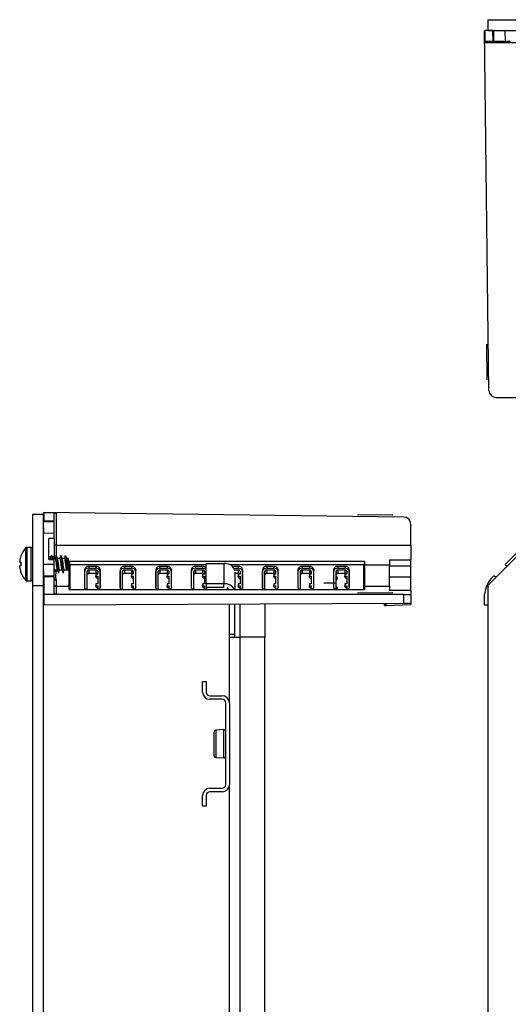
# Model space of a CAD drawing. Units: millimetres. Extents: x 4 to 416, y 4 to 285.
# Drawn here: x 4 to 73, y 145 to 283 of the extents above; entities that cross this region are included whole.
import ezdxf

# ---------------------------------------------------------------- set-up
doc = ezdxf.new("R2010")
doc.units = ezdxf.units.MM
doc.linetypes.add('CENTERX2', pattern=[20.32, 12.7, -2.54, 2.54, -2.54])

msp = doc.modelspace()

# ---------------------------------------------------------------- linework, layer by layer
at = {"color": 7, "linetype": 'Continuous', "lineweight": 25}
for p, q in [((70.1, 283.04), (70.1, 281.54)), ((70.1, 283.04), (80.1, 283.04)), ((70.28, 230.93), (69.66, 281.53)), ((69.66, 281.53), (69.68, 281.53)), ((70.1, 281.54), (70.83, 281.54)), ((70.85, 280.04), (70.83, 281.54)), ((70.83, 281.54), (70.95, 281.54)), ((70.95, 281.54), (72.55, 281.54)), ((70.95, 280.04), (70.95, 281.54)), ((70.95, 281.54), (72.55, 281.52)), ((72.58, 280.04), (72.55, 281.54)), ((72.55, 281.54), (76.96, 281.54)), ((74.23, 279.79), (69.71, 279.79)), ((69.73, 280.04), (70.85, 280.04)), ((70.85, 280.04), (70.95, 280.04)), ((70.95, 280.04), (72.58, 280.04)), ((72.58, 280.04), (73.29, 280.04)), ((71.28, 229.94), (74.23, 229.94)), ((6.19, 213.53), (7.69, 213.53)), ((6.19, 203.53), (6.19, 213.53)), ((7.69, 212.59), (7.69, 213.53)), ((58.31, 213.15), (7.7, 213.77)), ((7.7, 213.75), (7.7, 213.77)), ((9.19, 212.58), (9.19, 213.7)), ((9.44, 213.72), (9.44, 209.2)), ((80.1, 213.53), (70.1, 203.53)), ((9.19, 212.58), (7.69, 212.59)), ((7.69, 212.48), (7.69, 212.59)), ((7.69, 210.88), (7.69, 212.48)), ((9.19, 212.48), (7.69, 212.48)), ((7.71, 210.88), (7.69, 212.48)), ((9.19, 212.48), (9.19, 212.58)), ((9.19, 210.85), (9.19, 212.48)), ((59.29, 209.2), (59.29, 212.15)), ((9.19, 210.85), (7.69, 210.88)), ((7.69, 206.47), (7.69, 210.88)), ((9.19, 210.14), (9.19, 210.85)), ((76.96, 210.88), (72.55, 206.47)), ((8.44, 207.18), (8.44, 210.15)), ((9.19, 210.14), (8.44, 210.15)), ((9.19, 210.14), (9.19, 207.62)), ((9.44, 209.2), (9.19, 209.2)), ((9.44, 209.2), (59.29, 209.2)), ((59.29, 209.2), (59.29, 207.15)), ((5.94, 208.88), (5.35, 208.88)), ((8.78, 207.7), (8.81, 207.78)), ((9.19, 207.62), (9.19, 207.33)), ((9.43, 207.7), (9.46, 207.78)), ((10.08, 207.7), (10.11, 207.78)), ((10.73, 207.7), (10.76, 207.78)), ((4.41, 206.79), (4.33, 206.79)), ((7.69, 204.87), (7.69, 206.47)), ((9.19, 206.47), (7.69, 206.47)), ((7.71, 204.87), (7.69, 206.47)), ((8.69, 207.33), (8.44, 207.33)), ((8.44, 207.18), (9.19, 207.17)), ((9.34, 207.33), (8.95, 207.33)), ((9.19, 206.47), (9.19, 207.17)), ((9.19, 204.83), (9.19, 206.47)), ((9.99, 207.33), (9.6, 207.33)), ((10.64, 207.33), (10.25, 207.33)), ((11.19, 207.33), (10.9, 207.33)), ((11.19, 205.73), (11.19, 207.33)), ((11.28, 206.88), (11.38, 206.42)), ((52.8, 206.88), (11.28, 206.88)), ((11.29, 203.41), (11.29, 206.37)), ((11.38, 206.42), (11.38, 202.98)), ((30.54, 206.42), (11.38, 206.42)), ((15.04, 206.2), (14.04, 206.2)), ((14.04, 206.2), (14.04, 205.94)), ((15.04, 206.2), (15.04, 205.94)), ((20.04, 206.2), (19.04, 206.2)), ((19.04, 206.2), (19.04, 205.94)), ((20.04, 206.2), (20.04, 205.94)), ((25.04, 206.2), (24.04, 206.2)), ((24.04, 206.2), (24.04, 205.94)), ((25.04, 206.2), (25.04, 205.94)), ((30.04, 206.2), (29.04, 206.2)), ((29.04, 206.2), (29.04, 205.94)), ((30.04, 206.2), (30.04, 205.94)), ((30.54, 203.77), (30.54, 206.6)), ((30.54, 206.6), (33.04, 206.6)), ((33.04, 206.6), (33.04, 203.77)), ((52.71, 206.42), (33.88, 206.42)), ((35.04, 206.2), (34.22, 206.2)), ((35.04, 206.2), (35.04, 205.94)), ((40.04, 206.2), (39.04, 206.2)), ((39.04, 206.2), (39.04, 205.94)), ((40.04, 206.2), (40.04, 205.94)), ((45.04, 206.2), (44.04, 206.2)), ((44.04, 206.2), (44.04, 205.94)), ((45.04, 206.2), (45.04, 205.94)), ((50.04, 206.2), (49.04, 206.2)), ((49.04, 206.2), (49.04, 205.94)), ((50.04, 206.2), (50.04, 205.94)), ((52.8, 206.88), (52.71, 206.42)), ((52.71, 202.98), (52.71, 206.42)), ((52.79, 206.37), (52.79, 203.41)), ((56.29, 206.37), (52.79, 206.37)), ((56.29, 207.15), (59.29, 207.15)), ((56.29, 207.15), (56.29, 206.37)), ((56.29, 203.41), (56.29, 206.37)), ((56.29, 206.28), (59.29, 206.28)), ((59.29, 206.28), (59.29, 207.15)), ((59.29, 204.74), (59.29, 206.28)), ((72.55, 206.47), (72.76, 206.19)), ((4.33, 206.14), (4.33, 206.14)), ((7.69, 205.73), (7.7, 205.7)), ((7.69, 205.73), (7.69, 205.73)), ((9.19, 204.83), (7.69, 204.87)), ((7.69, 204.76), (7.69, 204.87)), ((9.19, 204.74), (9.19, 204.83)), ((9.26, 205.73), (9.64, 205.73)), ((9.78, 205.28), (9.81, 205.35)), ((9.91, 205.73), (10.29, 205.73)), ((10.43, 205.28), (10.46, 205.35)), ((10.56, 205.73), (10.98, 205.73)), ((11, 205.67), (10.88, 205.98)), ((11.12, 205.98), (11, 205.67)), ((11.02, 205.73), (11.19, 205.73)), ((13.44, 205.78), (13.44, 203.3)), ((13.44, 205.78), (13.47, 205.53)), ((13.47, 203.17), (13.47, 205.53)), ((13.79, 203.05), (13.79, 205.53)), ((14.04, 205.94), (15.04, 205.94)), ((14.04, 205.71), (15.04, 205.71)), ((14.04, 205.71), (14.04, 205.25)), ((14.04, 205.25), (15.04, 205.25)), ((15.04, 205.71), (15.04, 205.25)), ((15.04, 205.1), (15.04, 204.82)), ((15.29, 205.1), (15.04, 205.1)), ((15.04, 204.82), (15.29, 204.82)), ((15.07, 204.65), (15.04, 204.82)), ((15.29, 205.53), (15.29, 205.1)), ((15.29, 204.82), (15.29, 203.76)), ((15.65, 205.78), (15.62, 205.53)), ((15.62, 205.53), (15.62, 203.17)), ((15.65, 203.3), (15.65, 205.78)), ((18.44, 205.78), (18.44, 203.3)), ((18.44, 205.78), (18.47, 205.53)), ((18.47, 203.17), (18.47, 205.53)), ((18.79, 203.05), (18.79, 205.53)), ((19.04, 205.94), (20.04, 205.94)), ((19.04, 205.71), (20.04, 205.71)), ((19.04, 205.71), (19.04, 205.25)), ((19.04, 205.25), (20.04, 205.25)), ((20.04, 205.71), (20.04, 205.25)), ((20.04, 205.1), (20.04, 204.82)), ((20.29, 205.1), (20.04, 205.1)), ((20.04, 204.82), (20.29, 204.82)), ((20.07, 204.65), (20.04, 204.82)), ((20.29, 205.53), (20.29, 205.1)), ((20.29, 204.82), (20.29, 203.76)), ((20.65, 205.78), (20.62, 205.53)), ((20.62, 205.53), (20.62, 203.17)), ((20.65, 203.3), (20.65, 205.78)), ((23.44, 205.78), (23.44, 203.3)), ((23.44, 205.78), (23.47, 205.53)), ((23.47, 203.17), (23.47, 205.53)), ((23.79, 203.05), (23.79, 205.53)), ((24.04, 205.94), (25.04, 205.94)), ((24.04, 205.71), (25.04, 205.71)), ((24.04, 205.71), (24.04, 205.25)), ((24.04, 205.25), (25.04, 205.25)), ((25.04, 205.71), (25.04, 205.25)), ((25.04, 205.1), (25.04, 204.82)), ((25.29, 205.1), (25.04, 205.1)), ((25.04, 204.82), (25.29, 204.82)), ((25.07, 204.65), (25.04, 204.82)), ((25.29, 205.53), (25.29, 205.1)), ((25.29, 204.82), (25.29, 203.76)), ((25.65, 205.78), (25.62, 205.53)), ((25.62, 205.53), (25.62, 203.17)), ((25.65, 203.3), (25.65, 205.78)), ((28.44, 205.78), (28.44, 203.3)), ((28.44, 205.78), (28.47, 205.53)), ((28.47, 203.17), (28.47, 205.53)), ((28.79, 203.05), (28.79, 205.53)), ((29.04, 205.94), (30.04, 205.94)), ((29.04, 205.71), (30.04, 205.71)), ((29.04, 205.71), (29.04, 205.25)), ((29.04, 205.25), (30.04, 205.25)), ((30.04, 205.71), (30.04, 205.25)), ((30.04, 205.1), (30.04, 204.82)), ((30.29, 205.1), (30.04, 205.1)), ((30.04, 204.82), (30.29, 204.82)), ((30.07, 204.65), (30.04, 204.82)), ((30.29, 205.53), (30.29, 205.1)), ((30.29, 204.82), (30.29, 203.76)), ((34.44, 205.94), (35.04, 205.94)), ((34.49, 205.71), (35.04, 205.71)), ((34.54, 205.42), (34.54, 202.98)), ((34.54, 205.25), (35.04, 205.25)), ((35.04, 205.71), (35.04, 205.25)), ((35.04, 205.1), (35.04, 204.82)), ((35.29, 205.1), (35.04, 205.1)), ((35.04, 204.82), (35.29, 204.82)), ((35.07, 204.65), (35.04, 204.82)), ((35.29, 205.53), (35.29, 205.1)), ((35.29, 204.82), (35.29, 203.76)), ((35.65, 205.78), (35.62, 205.53)), ((35.62, 205.53), (35.62, 203.17)), ((35.65, 203.3), (35.65, 205.78)), ((38.44, 205.78), (38.44, 203.3)), ((38.44, 205.78), (38.47, 205.53)), ((38.47, 203.17), (38.47, 205.53)), ((38.79, 203.05), (38.79, 205.53)), ((39.04, 205.94), (40.04, 205.94)), ((39.04, 205.71), (40.04, 205.71)), ((39.04, 205.71), (39.04, 205.25)), ((39.04, 205.25), (40.04, 205.25)), ((40.04, 205.71), (40.04, 205.25)), ((40.04, 205.1), (40.04, 204.82)), ((40.29, 205.1), (40.04, 205.1)), ((40.04, 204.82), (40.29, 204.82)), ((40.07, 204.65), (40.04, 204.82)), ((40.29, 205.53), (40.29, 205.1)), ((40.29, 204.82), (40.29, 203.76)), ((40.65, 205.78), (40.62, 205.53)), ((40.62, 205.53), (40.62, 203.17)), ((40.65, 203.3), (40.65, 205.78)), ((43.44, 205.78), (43.44, 203.3)), ((43.44, 205.78), (43.47, 205.53)), ((43.47, 203.17), (43.47, 205.53)), ((43.79, 203.05), (43.79, 205.53)), ((44.04, 205.94), (45.04, 205.94)), ((44.04, 205.71), (45.04, 205.71)), ((44.04, 205.71), (44.04, 205.25)), ((44.04, 205.25), (45.04, 205.25)), ((45.04, 205.71), (45.04, 205.25)), ((45.04, 205.1), (45.04, 204.82)), ((45.29, 205.1), (45.04, 205.1)), ((45.04, 204.82), (45.29, 204.82)), ((45.07, 204.65), (45.04, 204.82)), ((45.29, 205.53), (45.29, 205.1)), ((45.29, 204.82), (45.29, 203.76)), ((45.65, 205.78), (45.62, 205.53)), ((45.62, 205.53), (45.62, 203.17)), ((45.65, 203.3), (45.65, 205.78)), ((48.44, 205.78), (48.44, 203.3)), ((48.44, 205.78), (48.47, 205.53)), ((48.47, 203.17), (48.47, 205.53)), ((48.79, 203.05), (48.79, 205.53)), ((49.04, 205.94), (50.04, 205.94)), ((49.04, 205.71), (50.04, 205.71)), ((49.04, 205.71), (49.04, 205.25)), ((49.04, 205.25), (50.04, 205.25)), ((50.04, 205.71), (50.04, 205.25)), ((50.04, 205.1), (50.04, 204.82)), ((50.29, 205.1), (50.04, 205.1)), ((50.04, 204.82), (50.29, 204.82)), ((50.07, 204.65), (50.04, 204.82)), ((50.29, 205.53), (50.29, 205.1)), ((50.29, 204.82), (50.29, 203.76)), ((50.65, 205.78), (50.62, 205.53)), ((50.62, 205.53), (50.62, 203.17)), ((50.65, 203.3), (50.65, 205.78)), ((70.95, 204.87), (70.83, 204.76)), ((71.23, 204.66), (70.95, 204.87)), ((5.35, 204.18), (5.94, 204.18)), ((6.19, 84.03), (6.19, 203.53)), ((6.19, 203.53), (7.69, 203.53)), ((7.69, 203.53), (7.69, 204.76)), ((9.19, 204.74), (7.69, 204.76)), ((7.69, 84.03), (7.69, 203.53)), ((9.19, 202.49), (9.19, 204.74)), ((9.44, 204.28), (9.44, 203.41)), ((9.44, 203.41), (9.44, 202.24)), ((9.44, 203.41), (11.29, 203.41)), ((15.04, 203.76), (15.04, 203.48)), ((15.29, 203.76), (15.04, 203.76)), ((15.04, 203.48), (15.29, 203.48)), ((15.07, 203.31), (15.04, 203.48)), ((15.29, 204.56), (15.22, 204.56)), ((15.29, 203.48), (15.29, 203.05)), ((20.04, 203.76), (20.04, 203.48)), ((20.29, 203.76), (20.04, 203.76)), ((20.04, 203.48), (20.29, 203.48)), ((20.07, 203.31), (20.04, 203.48)), ((20.29, 204.56), (20.22, 204.56)), ((20.29, 203.48), (20.29, 203.05)), ((25.04, 203.76), (25.04, 203.48)), ((25.29, 203.76), (25.04, 203.76)), ((25.04, 203.48), (25.29, 203.48)), ((25.07, 203.31), (25.04, 203.48)), ((25.29, 204.56), (25.22, 204.56)), ((25.29, 203.48), (25.29, 203.05)), ((30.04, 203.76), (30.04, 203.48)), ((30.29, 203.76), (30.04, 203.76)), ((30.04, 203.48), (30.29, 203.48)), ((30.07, 203.31), (30.04, 203.48)), ((30.29, 204.56), (30.22, 204.56)), ((30.29, 203.48), (30.29, 203.05)), ((33.04, 203.77), (30.54, 203.77)), ((30.54, 203.77), (30.54, 203.24)), ((33.04, 203.24), (33.04, 203.77)), ((35.04, 203.76), (35.04, 203.48)), ((35.29, 203.76), (35.04, 203.76)), ((35.04, 203.48), (35.29, 203.48)), ((35.07, 203.31), (35.04, 203.48)), ((35.29, 204.56), (35.22, 204.56)), ((35.29, 203.48), (35.29, 203.05)), ((40.04, 203.76), (40.04, 203.48)), ((40.29, 203.76), (40.04, 203.76)), ((40.04, 203.48), (40.29, 203.48)), ((40.07, 203.31), (40.04, 203.48)), ((40.29, 204.56), (40.22, 204.56)), ((40.29, 203.48), (40.29, 203.05)), ((45.04, 203.76), (45.04, 203.48)), ((45.29, 203.76), (45.04, 203.76)), ((45.04, 203.48), (45.29, 203.48)), ((45.07, 203.31), (45.04, 203.48)), ((45.29, 204.56), (45.22, 204.56)), ((45.29, 203.48), (45.29, 203.05)), ((50.04, 203.76), (50.04, 203.48)), ((50.29, 203.76), (50.04, 203.76)), ((50.04, 203.48), (50.29, 203.48)), ((50.07, 203.31), (50.04, 203.48)), ((50.29, 204.56), (50.22, 204.56)), ((50.29, 203.48), (50.29, 203.05)), ((52.79, 203.41), (56.29, 203.41)), ((56.29, 204.74), (59.29, 204.74)), ((56.29, 203.41), (56.29, 202.8)), ((59.29, 202.8), (59.29, 204.74)), ((70.1, 203.53), (70.1, 84.03)), ((58.31, 202.24), (7.7, 202.24)), ((7.7, 202.24), (7.71, 200.74)), ((11.28, 202.98), (52.8, 202.98)), ((15.29, 203.22), (15.22, 203.22)), ((20.29, 203.22), (20.22, 203.22)), ((25.29, 203.22), (25.22, 203.22)), ((30.29, 203.22), (30.22, 203.22)), ((33.04, 203.24), (30.54, 203.24)), ((30.62, 203.24), (30.62, 203.17)), ((35.29, 203.22), (35.22, 203.22)), ((40.29, 203.22), (40.22, 203.22)), ((45.29, 203.22), (45.22, 203.22)), ((50.29, 203.22), (50.22, 203.22)), ((59.29, 202.8), (56.29, 202.8)), ((58.31, 201.01), (58.31, 202.24)), ((58.31, 202.24), (59.29, 202.24)), ((59.29, 202.8), (59.29, 202.24)), ((59.29, 202.24), (59.29, 201.01)), ((69.66, 200.74), (69.66, 202.24)), ((69.68, 202.24), (69.66, 202.24)), ((58.31, 201.01), (7.71, 200.74)), ((33.79, 196.65), (33.79, 200.88)), ((34.54, 196.65), (34.54, 200.88)), ((38.79, 200.9), (38.79, 196.28)), ((55.6, 200.72), (55.6, 200.99)), ((55.6, 200.9), (55.6, 200.99)), ((55.6, 200.9), (55.6, 200.72)), ((55.6, 200.72), (55.85, 200.73)), ((55.85, 200.73), (59.29, 200.84)), ((59.29, 201.01), (58.31, 201.01)), ((59.29, 201.01), (59.29, 200.84)), ((70.1, 200.74), (69.66, 200.74)), ((34.54, 196.65), (33.79, 196.65)), ((33.79, 196.28), (33.79, 196.65)), ((34.54, 196.28), (34.54, 196.65)), ((33.79, 187.03), (33.79, 196.28)), ((33.79, 196.28), (35.29, 196.28)), ((35.29, 91.28), (35.29, 196.28)), ((38.79, 196.28), (35.29, 196.28)), ((38.79, 91.28), (38.79, 196.28)), ((30.04, 188.53), (30.04, 190.03)), ((30.04, 190.03), (30.54, 190.03)), ((30.54, 190.03), (30.54, 188.53)), ((31.04, 188.03), (32.79, 188.03)), ((32.79, 187.53), (31.04, 187.53)), ((33.29, 175.53), (33.29, 187.03)), ((33.79, 187.03), (33.79, 175.53)), ((31.64, 181.28), (31.64, 182.96)), ((33.03, 183.27), (31.88, 183.21)), ((31.64, 179.6), (31.64, 181.28)), ((31.88, 179.35), (33.03, 179.29)), ((31.04, 175.03), (32.79, 175.03)), ((32.79, 174.53), (31.04, 174.53)), ((33.79, 112.03), (33.79, 175.53)), ((30.04, 172.53), (30.04, 174.03)), ((30.54, 174.03), (30.54, 172.53)), ((30.54, 172.53), (30.04, 172.53))]:
    msp.add_line(p, q, dxfattribs=at)
at = {"color": 7, "linetype": 'Continuous'}
for p, q in [((69.95, 237.44), (69.98, 232.44)), ((51.79, 213.48), (56.79, 213.44)), ((48.79, 204.36), (48.79, 204.72)), ((48.79, 204.72), (48.94, 204.72)), ((48.79, 204.72), (48.79, 204.36)), ((48.79, 204.72), (48.94, 204.72)), ((48.79, 204.36), (48.94, 204.36)), ((48.79, 204.36), (48.94, 204.36)), ((48.94, 204.36), (48.94, 204.72)), ((48.94, 204.72), (48.94, 204.36)), ((48.79, 202.95), (48.79, 203.3)), ((48.79, 203.3), (48.94, 203.3)), ((48.79, 203.3), (48.79, 202.95)), ((48.79, 203.3), (48.94, 203.3)), ((48.79, 202.95), (48.94, 202.95)), ((48.79, 202.95), (48.94, 202.95)), ((48.94, 202.95), (48.94, 203.3)), ((48.94, 203.3), (48.94, 202.95)), ((51.79, 202.49), (56.79, 202.52))]:
    msp.add_line(p, q, dxfattribs=at)
at = {"color": 8, "linetype": 'Continuous', "lineweight": 25}
for p, q in [((9.44, 209.2), (9.44, 207.72)), ((5.17, 204.26), (5.17, 208.8)), ((5.35, 208.88), (5.35, 204.18)), ((5.94, 204.18), (5.94, 208.88)), ((8.44, 207.62), (8.75, 207.62)), ((8.87, 207.62), (9.19, 207.62)), ((11.29, 206.37), (11.19, 206.37)), ((9.44, 205.73), (9.44, 205.5)), ((5.35, 204.18), (5.35, 204.18)), ((13.44, 203.3), (13.45, 203.23)), ((15.65, 203.3), (15.64, 203.23)), ((18.44, 203.3), (18.45, 203.23)), ((20.65, 203.3), (20.64, 203.23)), ((23.44, 203.3), (23.45, 203.23)), ((25.65, 203.3), (25.64, 203.23)), ((28.44, 203.3), (28.45, 203.23)), ((30.64, 203.24), (30.64, 203.23)), ((35.65, 203.3), (35.64, 203.23)), ((38.44, 203.3), (38.45, 203.23)), ((40.65, 203.3), (40.64, 203.23)), ((43.44, 203.3), (43.45, 203.23)), ((45.65, 203.3), (45.64, 203.23)), ((48.44, 203.3), (48.45, 203.23)), ((50.65, 203.3), (50.64, 203.23)), ((35.29, 196.28), (35.29, 200.88)), ((55.85, 200.99), (55.85, 200.73)), ((31.88, 183.21), (31.88, 179.35)), ((33.03, 181.28), (33.03, 183.27)), ((33.03, 179.29), (33.03, 181.28))]:
    msp.add_line(p, q, dxfattribs=at)
at = {"color": 7, "linetype": 'CENTERX2'}
msp.add_line((48.79, 203.83), (47.09, 203.83), dxfattribs=at)
msp.add_line((48.79, 203.83), (47.09, 203.83), dxfattribs=at)
at = {"color": 7, "linetype": 'Continuous', "lineweight": 25, "flags": 128}
for points in [[(69.68, 281.53), (69.7, 280.04), (69.71, 279.79)], [(9.44, 213.72), (9.19, 213.73), (7.7, 213.75)], [(4.51, 207.7), (4.5, 207.69), (4.5, 207.69), (4.5, 207.69), (4.5, 207.69), (4.5, 207.69), (4.5, 207.69), (4.5, 207.69), (4.51, 207.68)], [(4.5, 205.37), (4.5, 205.37), (4.5, 205.37), (4.5, 205.37), (4.5, 205.37), (4.51, 205.38)], [(33.82, 202.98), (33.81, 202.99), (33.81, 203)]]:
    msp.add_lwpolyline(points, dxfattribs=at)
at = {"color": 7, "linetype": 'Continuous', "lineweight": 25}
for centre, radius, start, end in [((71.28, 230.94), 1, 180.7, 270), ((58.29, 212.15), 1, 0, 89.3), ((7.65, 206.56), 3.34, 160.0909, 173.8171), ((7.68, 206.53), 3.38, 137.8875, 159.9173), ((5.35, 208.63), 0.25, 90, 137.8875), ((5.94, 208.63), 0.25, 0, 90), ((5.69, 206.89), 1.36, 178.8278, 183.2257), ((5.86, 206.87), 1.53, 178.8958, 180.8046), ((6.31, 206.83), 1.99, 179.019, 180.97), ((4.58, 207.72), 0.942, 254.3241, 265.364), ((4.6, 207.21), 0.495, 236.4447, 259.1301), ((4.6, 205.84), 0.51, 101.1076, 122.8581), ((5.86, 206.19), 1.54, 176.9627, 181.1038), ((6.14, 206.21), 1.81, 178.9845, 180.74), ((7.77, 206.56), 3.28, 176.1342, 183.8658), ((7.77, 206.5), 3.27, 179.4666, 183.8662), ((13.97, 205.67), 0.541, 81.9505, 168.5782), ((15.12, 205.67), 0.541, 11.4218, 98.0495), ((18.97, 205.67), 0.541, 81.9505, 168.5782), ((20.12, 205.67), 0.541, 11.4218, 98.0495), ((23.97, 205.67), 0.541, 81.9505, 168.5782), ((25.12, 205.67), 0.541, 11.4218, 98.0495), ((28.97, 205.67), 0.541, 81.9505, 168.5782), ((30.07, 205.5), 0.705, 47.3344, 91.8036), ((33.2, 205.15), 1.46, 27.466, 95.971), ((35.12, 205.67), 0.541, 11.4218, 98.0495), ((38.97, 205.67), 0.541, 81.9505, 168.5782), ((40.12, 205.67), 0.541, 11.4218, 98.0495), ((43.97, 205.67), 0.541, 81.9505, 168.5782), ((45.12, 205.67), 0.541, 11.4218, 98.0495), ((48.97, 205.67), 0.541, 81.9505, 168.5782), ((50.12, 205.67), 0.541, 11.4218, 98.0495), ((7.67, 206.52), 3.36, 186.1598, 199.8421), ((7.65, 206.5), 3.34, 186.1829, 199.9091), ((7.68, 206.53), 3.38, 200.0827, 222.1125), ((13.97, 205.43), 0.514, 81.9505, 168.5782), ((14.01, 205.48), 0.223, 81.9505, 168.5782), ((14.01, 205.02), 0.223, 81.9505, 168.5782), ((15.12, 205.43), 0.514, 11.4218, 98.0495), ((15.07, 205.48), 0.223, 11.4218, 98.0495), ((15.07, 205.01), 0.238, 23.5193, 96.4807), ((18.97, 205.43), 0.514, 81.9505, 168.5782), ((19.01, 205.48), 0.223, 81.9505, 168.5782), ((19.01, 205.02), 0.223, 81.9505, 168.5782), ((20.12, 205.43), 0.514, 11.4218, 98.0495), ((20.07, 205.48), 0.223, 11.4218, 98.0495), ((20.07, 205.01), 0.238, 23.5193, 96.4807), ((23.97, 205.43), 0.514, 81.9505, 168.5782), ((24.01, 205.48), 0.223, 81.9505, 168.5782), ((24.01, 205.02), 0.223, 81.9505, 168.5782), ((25.12, 205.43), 0.514, 11.4218, 98.0495), ((25.07, 205.48), 0.223, 11.4218, 98.0495), ((25.07, 205.01), 0.238, 23.5193, 96.4807), ((28.97, 205.43), 0.514, 81.9505, 168.5782), ((29.01, 205.48), 0.223, 81.9505, 168.5782), ((29.01, 205.02), 0.223, 81.9505, 168.5782), ((30.08, 205.3), 0.634, 42.4207, 92.9237), ((30.07, 205.48), 0.223, 11.4218, 98.0495), ((30.07, 205.01), 0.238, 23.5193, 96.4807), ((35.12, 205.43), 0.514, 11.4218, 98.0495), ((35.07, 205.48), 0.223, 11.4218, 98.0495), ((35.07, 205.01), 0.238, 23.5193, 96.4807), ((38.97, 205.43), 0.514, 81.9505, 168.5782), ((39.01, 205.48), 0.223, 81.9505, 168.5782), ((39.01, 205.02), 0.223, 81.9505, 168.5782), ((40.12, 205.43), 0.514, 11.4218, 98.0495), ((40.07, 205.48), 0.223, 11.4218, 98.0495), ((40.07, 205.01), 0.238, 23.5193, 96.4807), ((43.97, 205.43), 0.514, 81.9505, 168.5782), ((44.01, 205.48), 0.223, 81.9505, 168.5782), ((44.01, 205.02), 0.223, 81.9505, 168.5782), ((45.12, 205.43), 0.514, 11.4218, 98.0495), ((45.07, 205.48), 0.223, 11.4218, 98.0495), ((45.07, 205.01), 0.238, 23.5193, 96.4807), ((48.97, 205.43), 0.514, 81.9505, 168.5782), ((49.01, 205.48), 0.223, 81.9505, 168.5782), ((49.01, 205.02), 0.223, 81.9505, 168.5782), ((50.12, 205.43), 0.514, 11.4218, 98.0495), ((50.07, 205.48), 0.223, 11.4218, 98.0495), ((50.07, 205.01), 0.238, 23.5193, 96.4807), ((5.35, 204.43), 0.25, 222.1125, 270), ((5.94, 204.43), 0.25, 270, 0), ((9.41, 204.5), 0.223, 191.4218, 278.0495), ((9.41, 203.63), 0.223, 191.4218, 278.0495), ((33.16, 202.26), 1.52, 28.3979, 94.2294), ((73.66, 201.93), 4, 135, 175.5125), ((13.84, 203.33), 0.403, 184.3264, 240.647), ((13.93, 203.06), 0.137, 180.8476, 213.3721), ((15.16, 203.06), 0.137, 326.6279, 359.1524), ((15.26, 203.33), 0.396, 298.7736, 356.2531), ((18.84, 203.33), 0.403, 184.3264, 240.647), ((18.93, 203.06), 0.137, 180.8476, 213.3721), ((20.16, 203.06), 0.137, 326.6279, 359.1524), ((20.26, 203.33), 0.396, 298.7736, 356.2531), ((23.84, 203.33), 0.403, 184.3264, 240.647), ((23.93, 203.06), 0.137, 180.8476, 213.3721), ((25.16, 203.06), 0.137, 326.6279, 359.1524), ((25.26, 203.33), 0.396, 298.7736, 356.2531), ((28.84, 203.33), 0.403, 184.3264, 240.647), ((28.93, 203.06), 0.137, 180.8476, 213.3721), ((30.16, 203.06), 0.137, 326.6279, 359.1524), ((30.24, 203.34), 0.411, 299.2568, 346.754), ((33.85, 203.34), 0.419, 193.7466, 240.2425), ((33.19, 202.56), 0.657, 42.2295, 65.1271), ((35.16, 203.06), 0.137, 326.6279, 359.1524), ((35.26, 203.33), 0.396, 298.7736, 356.2531), ((38.84, 203.33), 0.403, 184.3264, 240.647), ((38.93, 203.06), 0.137, 180.8476, 213.3721), ((40.16, 203.06), 0.137, 326.6279, 359.1524), ((40.26, 203.33), 0.396, 298.7736, 356.2531), ((43.84, 203.33), 0.403, 184.3264, 240.647), ((43.93, 203.06), 0.137, 180.8476, 213.3721), ((45.16, 203.06), 0.137, 326.6279, 359.1524), ((45.26, 203.33), 0.396, 298.7736, 356.2531), ((48.84, 203.33), 0.403, 184.3264, 240.647), ((48.93, 203.06), 0.137, 180.8476, 213.3721), ((50.16, 203.06), 0.137, 326.6279, 359.1524), ((50.26, 203.33), 0.396, 298.7736, 356.2531), ((31.04, 188.53), 1, 180, 270), ((31.04, 188.53), 0.5, 180, 270), ((32.79, 187.03), 1, 0, 90), ((32.79, 187.03), 0.5, 0, 90), ((31.89, 182.96), 0.25, 93, 180), ((33.04, 183.02), 0.25, 0, 93), ((31.89, 179.6), 0.25, 180, 267), ((33.04, 179.54), 0.25, 267, 0), ((31.04, 174.03), 1, 90, 180), ((31.04, 174.03), 0.5, 90, 180), ((32.79, 175.53), 0.5, 270, 0), ((32.79, 175.53), 1, 270, 0)]:
    msp.add_arc(centre, radius, start, end, dxfattribs=at)
at = {"color": 8, "linetype": 'Continuous', "lineweight": 25}
msp.add_arc((9.43, 205.78), 0.278, 224.1657, 272.7703, dxfattribs=at)
at = {"color": 7, "linetype": 'Continuous', "lineweight": 25}
for centre, major_axis, ratio, start_param, end_param in [((73.66, 281.5), (4, -0.02), 0.006171, 2.356233, 3.063309), ((7.73, 209.77), (-0.02, 4), 0.006171, 0.078284, 0.78536), ((10.59, 209.2), (-0.51, 4), 0.122744, 3.91145, 4.078912), ((53.5, 209.2), (0.51, 4), 0.122744, 2.204273, 2.371735), ((7.73, 201.93), (-0.02, 4), 0.006171, 0.78536, 1.492436), ((10.59, 206.24), (-0.51, 4), 0.122744, 3.743988, 3.91145), ((15.22, 204.66), (0.15, 0), 0.645243, 3.228859, 4.712389), ((20.22, 204.66), (0.15, 0), 0.645243, 3.228859, 4.712389), ((25.22, 204.66), (0.15, 0), 0.645243, 3.228859, 4.712389), ((30.22, 204.66), (0.15, 0), 0.645243, 3.228859, 4.712389), ((35.22, 204.66), (0.15, 0), 0.645243, 3.228859, 4.712389), ((40.22, 204.66), (0.15, 0), 0.645243, 3.228859, 4.712389), ((45.22, 204.66), (0.15, 0), 0.645243, 3.228859, 4.712389), ((50.22, 204.66), (0.15, 0), 0.645243, 3.228859, 4.712389), ((53.5, 206.24), (0.51, 4), 0.122744, 2.371735, 2.539197), ((15.22, 203.32), (0.15, 0), 0.645243, 3.228859, 4.712389), ((20.22, 203.32), (0.15, 0), 0.645243, 3.228859, 4.712389), ((25.22, 203.32), (0.15, 0), 0.645243, 3.228859, 4.712389), ((30.22, 203.32), (0.15, 0), 0.645243, 3.228859, 4.712389), ((35.22, 203.32), (0.15, 0), 0.645243, 3.228859, 4.712389), ((40.22, 203.32), (0.15, 0), 0.645243, 3.228859, 4.712389), ((45.22, 203.32), (0.15, 0), 0.645243, 3.228859, 4.712389), ((50.22, 203.32), (0.15, 0), 0.645243, 3.228859, 4.712389), ((55.85, 200.91), (0.25, 0.017), 0.711932, 3.093892, 4.663549)]:
    msp.add_ellipse(centre, major_axis=major_axis, ratio=ratio, start_param=start_param, end_param=end_param, dxfattribs=at)
for points, knots in [([(69.71, 279.79), (69.71, 279.82), (69.71, 279.87), (69.71, 279.95), (69.71, 280), (69.72, 280.03), (69.73, 280.04), (69.73, 280.04)], [0, 0, 0, 0, 0.213278, 0.426561, 0.639742, 0.853258, 1, 1, 1, 1]), ([(9.19, 213.7), (9.2, 213.7), (9.2, 213.71), (9.25, 213.72), (9.31, 213.72), (9.38, 213.72), (9.43, 213.72), (9.44, 213.72)], [0, 0, 0, 0, 0.215855, 0.431778, 0.646159, 0.859513, 1, 1, 1, 1]), ([(8.78, 207.72), (8.75, 207.64), (8.72, 207.51), (8.68, 207.38), (8.66, 207.33)], [0, 0, 0, 0, 0.602255, 1, 1, 1, 1]), ([(8.97, 207.25), (8.95, 207.33), (8.91, 207.48), (8.86, 207.64), (8.84, 207.72)], [0, 0, 0, 0, 0.495944, 1, 1, 1, 1]), ([(8.84, 207.71), (8.84, 207.71), (8.86, 207.68), (8.88, 207.5), (8.91, 207.27), (8.91, 207.18)], [0, 0, 0, 0, 0.072789, 0.636672, 1, 1, 1, 1]), ([(9.43, 207.72), (9.4, 207.64), (9.37, 207.51), (9.33, 207.38), (9.31, 207.33)], [0, 0, 0, 0, 0.6022554, 1, 1, 1, 1]), ([(9.62, 207.25), (9.6, 207.33), (9.56, 207.48), (9.51, 207.64), (9.49, 207.72)], [0, 0, 0, 0, 0.495944, 1, 1, 1, 1]), ([(9.49, 207.71), (9.49, 207.71), (9.51, 207.68), (9.54, 207.45), (9.58, 207.05), (9.62, 206.56), (9.66, 206.07), (9.7, 205.65), (9.73, 205.38), (9.76, 205.34), (9.76, 205.33)], [0, 0, 0, 0, 0.0194342, 0.1699863, 0.3205384, 0.4663608, 0.6182422, 0.766204, 0.9141659, 1, 1, 1, 1]), ([(10.08, 207.72), (10.05, 207.64), (10.02, 207.51), (9.98, 207.38), (9.96, 207.33)], [0, 0, 0, 0, 0.602255, 1, 1, 1, 1]), ([(10.27, 207.25), (10.25, 207.33), (10.21, 207.48), (10.16, 207.64), (10.14, 207.72)], [0, 0, 0, 0, 0.495944, 1, 1, 1, 1]), ([(10.14, 207.71), (10.14, 207.71), (10.16, 207.68), (10.19, 207.45), (10.23, 207.05), (10.27, 206.56), (10.31, 206.07), (10.35, 205.65), (10.38, 205.38), (10.41, 205.34), (10.41, 205.33)], [0, 0, 0, 0, 0.019434, 0.169986, 0.320538, 0.466361, 0.618242, 0.766204, 0.914166, 1, 1, 1, 1]), ([(10.73, 207.72), (10.7, 207.64), (10.67, 207.51), (10.63, 207.38), (10.61, 207.33)], [0, 0, 0, 0, 0.602255, 1, 1, 1, 1]), ([(10.92, 207.25), (10.9, 207.33), (10.86, 207.48), (10.81, 207.64), (10.79, 207.72)], [0, 0, 0, 0, 0.495944, 1, 1, 1, 1]), ([(10.79, 207.71), (10.79, 207.71), (10.81, 207.68), (10.84, 207.45), (10.88, 207.05), (10.92, 206.56), (10.96, 206.06), (10.99, 205.8), (11, 205.67)], [0, 0, 0, 0, 0.025364, 0.221855, 0.418346, 0.608664, 0.80689, 1, 1, 1, 1]), ([(8.75, 207.18), (8.74, 207.22), (8.72, 207.31), (8.7, 207.32), (8.69, 207.33)], [0, 0, 0, 0, 0.392029, 1, 1, 1, 1]), ([(9.64, 205.77), (9.63, 205.78), (9.61, 205.8), (9.58, 205.97), (9.54, 206.23), (9.5, 206.55), (9.46, 206.86), (9.42, 207.12), (9.38, 207.3), (9.35, 207.32), (9.34, 207.33)], [0, 0, 0, 0, 0.057717, 0.192749, 0.327782, 0.466464, 0.599506, 0.73695, 0.874394, 1, 1, 1, 1]), ([(9.62, 207.25), (9.63, 207.21), (9.66, 207.12), (9.7, 206.86), (9.74, 206.55), (9.78, 206.24), (9.82, 205.96), (9.86, 205.79), (9.89, 205.71), (9.9, 205.73), (9.91, 205.73)], [0, 0, 0, 0, 0.124898, 0.270626, 0.411688, 0.55873, 0.701902, 0.845073, 0.992115, 1, 1, 1, 1]), ([(10.29, 205.77), (10.28, 205.78), (10.26, 205.8), (10.23, 205.97), (10.19, 206.23), (10.15, 206.55), (10.11, 206.86), (10.07, 207.12), (10.03, 207.3), (10, 207.32), (9.99, 207.33)], [0, 0, 0, 0, 0.057717, 0.192749, 0.327782, 0.466464, 0.599506, 0.73695, 0.874394, 1, 1, 1, 1]), ([(10.27, 207.25), (10.28, 207.21), (10.31, 207.12), (10.35, 206.86), (10.39, 206.55), (10.43, 206.24), (10.47, 205.96), (10.51, 205.79), (10.54, 205.71), (10.55, 205.73), (10.56, 205.73)], [0, 0, 0, 0, 0.1248977, 0.2706263, 0.4116879, 0.5587298, 0.7019015, 0.8450732, 0.9921152, 1, 1, 1, 1]), ([(10.88, 205.98), (10.87, 206.06), (10.84, 206.23), (10.8, 206.55), (10.76, 206.86), (10.72, 207.12), (10.68, 207.3), (10.65, 207.32), (10.64, 207.33)], [0, 0, 0, 0, 0.167274, 0.339071, 0.50388, 0.674141, 0.844403, 1, 1, 1, 1]), ([(10.92, 207.25), (10.93, 207.21), (10.96, 207.12), (11, 206.86), (11.04, 206.55), (11.08, 206.23), (11.11, 206.06), (11.12, 205.98)], [0, 0, 0, 0, 0.177942, 0.385562, 0.586532, 0.796023, 1, 1, 1, 1]), ([(9.19, 205.87), (9.2, 205.85), (9.22, 205.76), (9.24, 205.71), (9.25, 205.73), (9.26, 205.73)], [0, 0, 0, 0, 0.277954, 0.963252, 1, 1, 1, 1]), ([(9.19, 205.44), (9.21, 205.48), (9.23, 205.58), (9.26, 205.68), (9.28, 205.73)], [0, 0, 0, 0, 0.45813, 1, 1, 1, 1]), ([(9.44, 205.5), (9.44, 205.49), (9.44, 205.4), (9.4, 205.2), (9.3, 204.85), (9.42, 204.55), (9.44, 204.35), (9.44, 204.29), (9.44, 204.28)], [0, 0, 0, 0, 0.017686, 0.234504, 0.485268, 0.875493, 0.973167, 1, 1, 1, 1]), ([(9.64, 205.76), (9.66, 205.68), (9.7, 205.53), (9.74, 205.38), (9.76, 205.3)], [0, 0, 0, 0, 0.498739, 1, 1, 1, 1]), ([(9.81, 205.33), (9.84, 205.41), (9.87, 205.55), (9.91, 205.68), (9.93, 205.73)], [0, 0, 0, 0, 0.604201, 1, 1, 1, 1]), ([(10.29, 205.76), (10.31, 205.68), (10.35, 205.53), (10.39, 205.38), (10.41, 205.3)], [0, 0, 0, 0, 0.498739, 1, 1, 1, 1]), ([(10.46, 205.33), (10.49, 205.41), (10.52, 205.55), (10.56, 205.68), (10.58, 205.73)], [0, 0, 0, 0, 0.604201, 1, 1, 1, 1]), ([(9.44, 202.24), (9.42, 202.24), (9.36, 202.25), (9.29, 202.29), (9.23, 202.35), (9.2, 202.42), (9.2, 202.47), (9.19, 202.49)], [0, 0, 0, 0, 0.213278, 0.426561, 0.639742, 0.853258, 1, 1, 1, 1])]:
    msp.add_open_spline(points, degree=3, knots=knots, dxfattribs=at)

doc.saveas('drawing.dxf')
